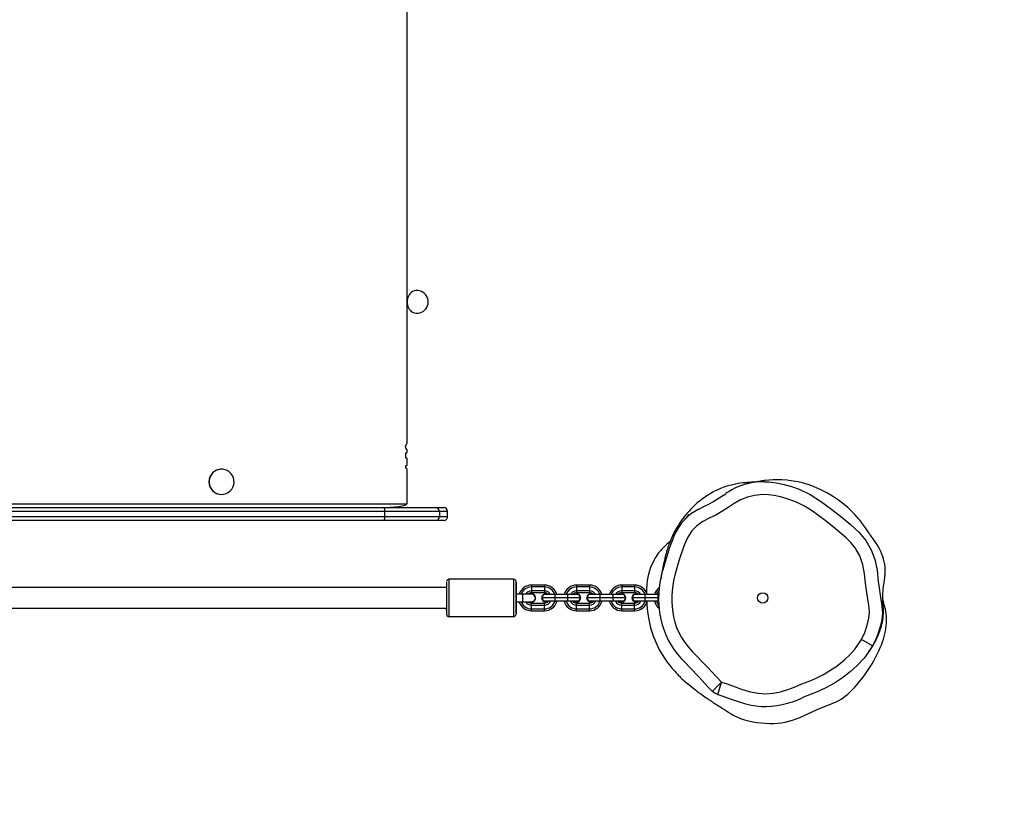
# Model space of a CAD drawing. Units: millimetres. Extents: x -196 to 1310, y 88 to 1012.
# Drawn here: x 887 to 963, y 337 to 397 of the extents above; entities that cross this region are included whole.
import ezdxf

# ---------------------------------------------------------------- set-up
doc = ezdxf.new("R2010")
doc.units = ezdxf.units.MM
doc.header["$MEASUREMENT"] = 0
doc.layers.add('VP-DIM', color=7, linetype='Continuous')
doc.layers.add('VP-HIC', color=6, linetype='Continuous')
doc.layers.add('VP-EQ', color=7, linetype='Continuous', true_color=0x8a3492)
doc.styles.get("Standard").update_dxf_attribs({"font": 'arial.ttf'})
doc.dimstyles.get("Standard").update_dxf_attribs({"dimtxt": 14, "dimasz": 20, "dimexe": 20, "dimexo": 50, "dimgap": 20, "dimtad": 0, "dimdec": 0, "dimzin": 0, "dimdsep": 46, "dimtxsty": 'Standard', "dimcen": -0.09, "dimadec": 0, "dimazin": 0, "dimtfac": 1, "dimtdec": 4, "dimtofl": 0, "dimtmove": 0, "dimatfit": 3, "dimfxl": 70, "dimfxlon": 1, "dimtolj": 1, "dimtzin": 0, "dimarcsym": 0})

# ---------------------------------------------------------------- blocks, each defined once
blk = doc.blocks.new('*D255')
at = {"layer": 'Defpoints', "color": 0}
for p in [(586.592, 616.751), (563.858, 240.068), (1214.382, 240.068)]:
    blk.add_point(p, dxfattribs=at)
at = {"layer": 'VP-DIM', "color": 0, "lineweight": -2}
for p, q in [((1144.382, 616.751), (1234.382, 616.751)), ((1214.382, 596.751), (1214.382, 468.645)), ((1214.382, 260.068), (1214.382, 397.817)), ((1144.382, 240.068), (1234.382, 240.068))]:
    blk.add_line(p, q, dxfattribs=at)
at = {"layer": 'VP-DIM', "color": 0}
for points in [[(1217.715, 596.751), (1211.048, 596.751), (1214.382, 616.751)], [(1211.048, 260.068), (1217.715, 260.068), (1214.382, 240.068)]]:
    blk.add_solid(points, dxfattribs=at)
at = {"layer": 'VP-DIM', "color": 0, "insert": (1214.382, 433.231), "char_height": 14, "attachment_point": 5, "rotation": 90}
blk.add_mtext('\\A1;380', dxfattribs=at)
blk = doc.blocks.new('*D257')
at = {"layer": 'Defpoints', "color": 0}
for p in [(589.613, 768.412), (1289.668, 768.412), (553.732, 88.409)]:
    blk.add_point(p, dxfattribs=at)
at = {"layer": 'VP-DIM', "color": 0, "lineweight": -2}
for p, q in [((1219.668, 768.412), (1309.668, 768.412)), ((1289.668, 748.412), (1289.668, 473.663)), ((1289.668, 108.409), (1289.668, 402.737)), ((1219.668, 88.409), (1309.668, 88.409))]:
    blk.add_line(p, q, dxfattribs=at)
at = {"layer": 'VP-DIM', "color": 0}
for points in [[(1293.001, 748.412), (1286.335, 748.412), (1289.668, 768.412)], [(1286.335, 108.409), (1293.001, 108.409), (1289.668, 88.409)]]:
    blk.add_solid(points, dxfattribs=at)
at = {"layer": 'VP-DIM', "color": 0, "insert": (1289.668, 438.2), "char_height": 14, "attachment_point": 5, "rotation": 90}
blk.add_mtext('\\A1;680', dxfattribs=at)
blk = doc.blocks.new('RB1208_')
at = {"color": 0, "linetype": 'Continuous', "lineweight": 25}
for p, q in [((2002.607, 440.423), (2002.607, 307.685)), ((2002.534, 306.978), (2002.607, 306.978)), ((2002.534, 306.568), (2002.534, 306.978)), ((2002.607, 307.232), (2002.607, 306.978)), ((2002.607, 306.553), (2002.534, 306.568)), ((2002.607, 306.553), (2002.607, 305.978)), ((1988.233, 305.698), (1988.225, 305.698)), ((2002.534, 305.978), (2002.607, 305.978)), ((2002.534, 305.793), (2002.534, 305.978)), ((2002.607, 305.751), (2002.534, 305.793)), ((2002.607, 305.751), (2002.607, 303.023)), ((1988.225, 303.748), (1988.233, 303.748)), ((1906.799, 302.723), (2000.851, 302.723)), ((2000.893, 302.423), (1907.119, 302.423)), ((1921.728, 303.023), (2002.607, 303.023)), ((2000.851, 302.723), (2004.829, 302.723)), ((2000.893, 302.023), (2000.893, 302.423)), ((2005.125, 302.423), (2000.893, 302.423)), ((2004.829, 302.723), (2005.459, 302.723)), ((2005.125, 302.423), (2005.125, 302.023)), ((2005.764, 302.423), (2005.125, 302.423)), ((2005.764, 302.023), (2005.764, 302.423)), ((1907.498, 302.023), (2000.893, 302.023)), ((2000.851, 301.723), (1907.747, 301.723)), ((2004.829, 301.723), (2000.851, 301.723)), ((2000.893, 302.023), (2005.125, 302.023)), ((2005.459, 301.723), (2004.829, 301.723)), ((2005.125, 302.023), (2005.764, 302.023)), ((2010.869, 297.173), (2005.869, 297.173)), ((2010.869, 297.173), (2010.869, 297.173)), ((2005.689, 296.523), (1921.252, 296.523)), ((2012.269, 296.723), (2012.268, 296.573)), ((2013.268, 296.573), (2012.268, 296.573)), ((2012.268, 296.573), (2012.268, 296.273)), ((2013.269, 296.723), (2012.269, 296.723)), ((2013.269, 296.723), (2013.268, 296.573)), ((2013.268, 296.573), (2013.268, 296.273)), ((2015.769, 296.723), (2015.768, 296.573)), ((2015.768, 296.573), (2015.768, 296.273)), ((2016.768, 296.573), (2015.768, 296.573)), ((2016.769, 296.723), (2015.769, 296.723)), ((2016.769, 296.723), (2016.768, 296.573)), ((2016.768, 296.573), (2016.768, 296.273)), ((2019.269, 296.723), (2019.268, 296.573)), ((2019.268, 296.573), (2019.268, 296.273)), ((2020.268, 296.573), (2019.268, 296.573)), ((2020.269, 296.723), (2019.269, 296.723)), ((2020.269, 296.723), (2020.268, 296.573)), ((2020.268, 296.573), (2020.268, 296.273)), ((2011.568, 296.023), (2011.068, 296.023)), ((2012.269, 296.023), (2011.568, 296.023)), ((2012.268, 296.273), (2012.269, 296.123)), ((2013.268, 296.273), (2012.268, 296.273)), ((2013.269, 296.123), (2012.269, 296.123)), ((2012.269, 296.038), (2012.269, 296.038)), ((2014.067, 295.723), (2013.069, 295.723)), ((2014.068, 295.983), (2013.219, 295.983)), ((2013.268, 296.273), (2013.269, 296.123)), ((2013.369, 296.033), (2013.369, 296.033)), ((2014.068, 295.983), (2014.067, 295.723)), ((2014.067, 295.723), (2014.068, 295.463)), ((2015.067, 295.723), (2014.067, 295.723)), ((2015.068, 295.983), (2014.068, 295.983)), ((2015.068, 295.983), (2015.067, 295.723)), ((2015.067, 295.723), (2015.068, 295.463)), ((2016.068, 295.723), (2015.067, 295.723)), ((2015.918, 295.983), (2015.068, 295.983)), ((2016.768, 296.273), (2015.768, 296.273)), ((2015.768, 296.273), (2015.769, 296.123)), ((2016.769, 296.123), (2015.769, 296.123)), ((2015.769, 296.033), (2015.769, 296.033)), ((2017.567, 295.723), (2016.569, 295.723)), ((2017.568, 295.983), (2016.719, 295.983)), ((2016.768, 296.273), (2016.769, 296.123)), ((2016.869, 296.033), (2016.869, 296.033)), ((2017.568, 295.983), (2017.567, 295.723)), ((2017.567, 295.723), (2017.568, 295.463)), ((2018.567, 295.723), (2017.567, 295.723)), ((2018.568, 295.983), (2017.568, 295.983)), ((2018.568, 295.983), (2018.567, 295.723)), ((2018.567, 295.723), (2018.568, 295.463)), ((2019.568, 295.723), (2018.567, 295.723)), ((2019.418, 295.983), (2018.568, 295.983)), ((2019.268, 296.273), (2019.269, 296.123)), ((2020.268, 296.273), (2019.268, 296.273)), ((2020.269, 296.123), (2019.269, 296.123)), ((2019.269, 296.033), (2019.269, 296.033)), ((2021.067, 295.723), (2020.069, 295.723)), ((2021.068, 295.983), (2020.219, 295.983)), ((2020.268, 296.273), (2020.269, 296.123)), ((2020.369, 296.033), (2020.369, 296.033)), ((2021.068, 295.983), (2021.067, 295.723)), ((2021.067, 295.723), (2021.068, 295.463)), ((2022.067, 295.723), (2021.067, 295.723)), ((2022.068, 295.983), (2021.068, 295.983)), ((2022.068, 295.983), (2022.067, 295.723)), ((2022.161, 295.723), (2022.067, 295.723)), ((2022.067, 295.723), (2022.068, 295.463)), ((2022.171, 295.983), (2022.068, 295.983)), ((2039.63, 295.191), (2039.506, 295.658)), ((1921.251, 294.923), (2005.689, 294.923)), ((2011.068, 295.423), (2011.568, 295.423)), ((2011.568, 295.423), (2012.269, 295.423)), ((2012.268, 295.173), (2012.269, 295.323)), ((2012.268, 294.873), (2012.268, 295.173)), ((2012.268, 295.173), (2013.268, 295.173)), ((2012.269, 294.723), (2012.268, 294.873)), ((2012.268, 294.873), (2013.268, 294.873)), ((2012.269, 295.408), (2012.269, 295.408)), ((2012.269, 295.323), (2013.269, 295.323)), ((2014.068, 295.463), (2013.219, 295.463)), ((2013.268, 295.173), (2013.269, 295.323)), ((2013.268, 294.873), (2013.268, 295.173)), ((2013.269, 294.723), (2013.268, 294.873)), ((2013.369, 295.413), (2013.369, 295.413)), ((2015.068, 295.463), (2014.068, 295.463)), ((2015.918, 295.463), (2015.068, 295.463)), ((2015.768, 295.173), (2015.769, 295.323)), ((2015.768, 294.873), (2015.768, 295.173)), ((2015.768, 295.173), (2016.768, 295.173)), ((2015.769, 294.723), (2015.768, 294.873)), ((2015.768, 294.873), (2016.768, 294.873)), ((2015.769, 295.413), (2015.769, 295.413)), ((2015.769, 295.323), (2016.769, 295.323)), ((2017.568, 295.463), (2016.719, 295.463)), ((2016.768, 295.173), (2016.769, 295.323)), ((2016.768, 294.873), (2016.768, 295.173)), ((2016.769, 294.723), (2016.768, 294.873)), ((2016.869, 295.413), (2016.869, 295.413)), ((2018.568, 295.463), (2017.568, 295.463)), ((2019.418, 295.463), (2018.568, 295.463)), ((2019.268, 295.173), (2019.269, 295.323)), ((2019.268, 295.173), (2020.268, 295.173)), ((2019.268, 294.873), (2019.268, 295.173)), ((2019.269, 294.723), (2019.268, 294.873)), ((2019.268, 294.873), (2020.268, 294.873)), ((2019.269, 295.413), (2019.269, 295.413)), ((2019.269, 295.323), (2020.269, 295.323)), ((2021.068, 295.463), (2020.219, 295.463)), ((2020.268, 295.173), (2020.269, 295.323)), ((2020.268, 294.873), (2020.268, 295.173)), ((2020.269, 294.723), (2020.268, 294.873)), ((2020.369, 295.413), (2020.369, 295.413)), ((2022.068, 295.463), (2021.068, 295.463)), ((2022.16, 295.463), (2022.068, 295.463)), ((2005.869, 294.273), (2010.869, 294.273)), ((2010.869, 294.273), (2010.869, 294.273)), ((2012.269, 294.723), (2013.269, 294.723)), ((2015.769, 294.723), (2016.769, 294.723)), ((2019.269, 294.723), (2020.269, 294.723)), ((2038.726, 292.005), (2037.862, 292.509)), ((2026.993, 289.193), (2026.311, 288.484)), ((2026.73, 288.244), (2026.993, 289.193)), ((2026.311, 288.484), (2026.303, 288.475)), ((2026.727, 288.234), (2026.73, 288.244))]:
    blk.add_line(p, q, dxfattribs=at)
at = {"color": 0, "linetype": 'Continuous', "lineweight": 25, "flags": 128}
for points in [[(2002.509, 307.455), (2002.54, 307.595), (2002.607, 307.685)], [(2002.607, 307.232), (2002.528, 307.347), (2002.509, 307.455)], [(1988.233, 303.748), (1988.416, 303.766), (1988.592, 303.818), (1988.755, 303.903), (1988.899, 304.017), (1989.02, 304.157), (1989.111, 304.318), (1989.171, 304.493), (1989.197, 304.677), (1989.189, 304.862), (1989.145, 305.042), (1989.069, 305.21), (1988.963, 305.361), (1988.83, 305.489), (1988.675, 305.59), (1988.505, 305.658), (1988.325, 305.694), (1988.141, 305.694), (1987.961, 305.658), (1987.791, 305.59), (1987.636, 305.489), (1987.503, 305.361), (1987.397, 305.21), (1987.321, 305.042), (1987.277, 304.862), (1987.269, 304.677), (1987.295, 304.493), (1987.355, 304.318), (1987.447, 304.157), (1987.567, 304.017), (1987.711, 303.903), (1987.874, 303.818), (1988.05, 303.766), (1988.233, 303.748)], [(2029.496, 304.688), (2029.329, 304.685), (2029.155, 304.679), (2029.002, 304.67), (2028.861, 304.658), (2028.683, 304.641), (2028.461, 304.612), (2028.28, 304.584), (2028.081, 304.547), (2027.874, 304.502), (2027.66, 304.448), (2027.429, 304.381), (2027.185, 304.299), (2026.927, 304.2), (2026.728, 304.114), (2026.525, 304.018), (2026.326, 303.914), (2026.135, 303.805), (2025.942, 303.686), (2025.753, 303.563), (2025.572, 303.437), (2025.453, 303.35), (2025.338, 303.261), (2025.227, 303.173), (2025.12, 303.082), (2024.949, 302.931), (2024.775, 302.766), (2024.618, 302.607), (2024.459, 302.434), (2024.314, 302.267), (2024.188, 302.113), (2024.008, 301.878), (2023.88, 301.699), (2023.775, 301.542), (2023.656, 301.356), (2023.52, 301.131), (2023.416, 300.947), (2023.34, 300.808), (2023.277, 300.686), (2023.214, 300.557), (2023.149, 300.419), (2023.078, 300.258), (2023.015, 300.107), (2022.964, 299.975), (2022.923, 299.865), (2022.889, 299.769), (2022.854, 299.668), (2022.82, 299.563), (2022.781, 299.44), (2022.742, 299.312), (2022.703, 299.175), (2022.666, 299.037), (2022.632, 298.906), (2022.601, 298.783), (2022.574, 298.668), (2022.55, 298.563), (2022.529, 298.468), (2022.508, 298.371), (2022.487, 298.27), (2022.465, 298.162), (2022.443, 298.046), (2022.42, 297.925), (2022.396, 297.786), (2022.374, 297.659), (2022.355, 297.546), (2022.346, 297.485), (2022.336, 297.427), (2022.327, 297.371), (2022.319, 297.315), (2022.31, 297.259), (2022.302, 297.21), (2022.299, 297.186), (2022.299, 297.186)], [(2038.436, 291.561), (2038.534, 291.7), (2038.729, 292), (2038.867, 292.236), (2038.967, 292.424), (2039.048, 292.591), (2039.118, 292.745), (2039.18, 292.891), (2039.213, 292.974), (2039.245, 293.057), (2039.279, 293.15), (2039.314, 293.25), (2039.356, 293.381), (2039.406, 293.546), (2039.459, 293.751), (2039.511, 294.008), (2039.539, 294.209), (2039.554, 294.357), (2039.562, 294.502), (2039.565, 294.632), (2039.56, 294.869), (2039.543, 295.079), (2039.529, 295.241), (2039.521, 295.342), (2039.516, 295.423), (2039.511, 295.509), (2039.507, 295.6), (2039.505, 295.697), (2039.505, 295.79), (2039.507, 295.89), (2039.512, 295.997), (2039.519, 296.11), (2039.529, 296.225), (2039.54, 296.342), (2039.553, 296.46), (2039.572, 296.624), (2039.608, 296.892), (2039.636, 297.089), (2039.669, 297.316), (2039.682, 297.438), (2039.688, 297.502), (2039.692, 297.569), (2039.696, 297.638), (2039.698, 297.71), (2039.698, 297.861), (2039.686, 298.095), (2039.66, 298.314), (2039.625, 298.514), (2039.575, 298.728), (2039.519, 298.918), (2039.446, 299.124), (2039.362, 299.326), (2039.268, 299.52), (2039.165, 299.708), (2039.054, 299.886), (2038.944, 300.045), (2038.842, 300.186), (2038.754, 300.31), (2038.679, 300.418), (2038.616, 300.509), (2038.565, 300.584), (2038.52, 300.65), (2038.46, 300.738), (2038.384, 300.852), (2038.287, 300.993), (2038.168, 301.164), (2038.099, 301.261), (2038.022, 301.366), (2037.939, 301.477), (2037.895, 301.534), (2037.85, 301.593), (2037.755, 301.714), (2037.637, 301.86), (2037.51, 302.01), (2037.38, 302.156), (2037.069, 302.475), (2036.796, 302.728), (2036.524, 302.96), (2036.069, 303.309), (2035.619, 303.61), (2035.166, 303.876), (2034.701, 304.113), (2034.426, 304.237), (2034.202, 304.33), (2034.001, 304.407), (2033.796, 304.48), (2033.587, 304.548), (2033.374, 304.611), (2033.163, 304.667), (2032.952, 304.715), (2032.754, 304.755), (2032.569, 304.786), (2032.397, 304.812), (2032.236, 304.832), (2032.085, 304.847), (2031.694, 304.874), (2031.311, 304.882), (2031.011, 304.876), (2030.701, 304.858), (2030.401, 304.831), (2030.317, 304.821), (2030.235, 304.811), (2030.139, 304.799), (2030.017, 304.781), (2029.869, 304.758), (2029.695, 304.727), (2029.495, 304.688), (2029.27, 304.638), (2029.02, 304.576), (2028.95, 304.557)], [(2030.316, 304.732), (2030.675, 304.723), (2031.267, 304.651), (2031.851, 304.525), (2032.439, 304.355), (2033.014, 304.144), (2033.873, 303.735), (2034.683, 303.236), (2035.469, 302.655), (2036.239, 302.049), (2036.976, 301.45), (2037.673, 300.797), (2037.673, 300.797), (2037.673, 300.797)], [(2037.862, 292.509), (2038.113, 293.044), (2038.308, 293.612), (2038.439, 294.143), (2038.478, 294.642), (2038.425, 295.157), (2038.273, 296.151), (2038.173, 296.871), (2038.092, 297.593), (2037.969, 298.289), (2037.728, 298.973), (2037.372, 299.6), (2037.04, 300.011), (2036.666, 300.387), (2035.843, 301.091), (2035.047, 301.713), (2034.24, 302.33), (2033.817, 302.615), (2033.376, 302.872), (2032.829, 303.139), (2032.259, 303.363), (2031.676, 303.54), (2031.077, 303.672), (2030.656, 303.723), (2030.229, 303.735), (2029.561, 303.67), (2029.012, 303.534), (2028.477, 303.32), (2027.991, 303.035), (2027.513, 302.735), (2027.037, 302.433), (2026.551, 302.145), (2026.039, 301.899), (2025.547, 301.65), (2025.092, 301.312), (2024.711, 300.912), (2024.394, 300.439), (2024.229, 300.1), (2024.086, 299.748), (2023.722, 298.684), (2023.416, 297.602), (2023.291, 297.054), (2023.206, 296.495), (2023.161, 295.934), (2023.157, 295.368), (2023.197, 294.807), (2023.287, 294.247), (2023.389, 293.835), (2023.526, 293.429), (2023.695, 293.039), (2023.897, 292.662), (2024.148, 292.276), (2024.432, 291.91), (2024.765, 291.545), (2025.889, 290.379), (2026.993, 289.193)], [(2025.742, 302.863), (2025.98, 302.974), (2026.325, 303.168), (2027.017, 303.604), (2027.338, 303.805)], [(2025.239, 302.613), (2025.624, 302.808), (2025.624, 302.808), (2025.624, 302.808)], [(2025.624, 302.808), (2025.624, 302.808), (2025.742, 302.863)], [(2024.487, 302.218), (2024.489, 302.219), (2024.475, 302.202), (2024.455, 302.177), (2024.431, 302.147), (2024.406, 302.116), (2024.374, 302.077), (2024.341, 302.035), (2024.308, 301.994), (2024.266, 301.942), (2024.228, 301.895), (2024.195, 301.854), (2024.166, 301.82), (2024.136, 301.783), (2024.092, 301.73), (2024.041, 301.67), (2024.019, 301.644)], [(2023.024, 300.127), (2023.012, 300.114), (2022.953, 300.054), (2022.881, 299.983), (2022.802, 299.908), (2022.721, 299.834), (2022.585, 299.711), (2022.462, 299.589), (2022.353, 299.473), (2022.288, 299.4), (2022.22, 299.321), (2022.13, 299.209), (2022.018, 299.058), (2021.887, 298.862), (2021.696, 298.527), (2021.502, 298.092), (2021.337, 297.566), (2021.284, 297.321), (2021.242, 297.061), (2021.213, 296.757), (2021.195, 296.416), (2021.187, 296.115)], [(2037.673, 300.797), (2037.673, 300.797), (2038.19, 300.172), (2038.414, 299.82), (2038.607, 299.449), (2038.893, 298.691), (2039.064, 297.879), (2039.164, 297), (2039.259, 296.331)], [(2022.256, 294.356), (2022.185, 294.883), (2022.154, 295.549), (2022.177, 296.233), (2022.254, 296.914), (2022.44, 297.823), (2022.44, 297.823), (2022.44, 297.823)], [(2011.07, 296.023), (2011.07, 296.139), (2011.07, 296.333), (2011.07, 296.508), (2011.07, 296.661), (2011.069, 296.787), (2011.069, 296.883), (2011.069, 296.945), (2011.069, 296.972), (2011.068, 296.963), (2011.068, 296.918), (2011.068, 296.839), (2011.068, 296.728), (2011.067, 296.588), (2011.067, 296.423), (2011.067, 296.238), (2011.067, 296.038), (2011.067, 295.829), (2011.067, 295.617), (2011.067, 295.408), (2011.067, 295.208), (2011.067, 295.023), (2011.067, 294.858), (2011.068, 294.718), (2011.068, 294.607), (2011.068, 294.528), (2011.068, 294.483), (2011.069, 294.474), (2011.069, 294.501), (2011.069, 294.563), (2011.069, 294.659), (2011.07, 294.785), (2011.07, 294.938), (2011.07, 295.113), (2011.07, 295.307), (2011.07, 295.423)], [(2011.069, 294.969), (2011.068, 294.929), (2011.068, 294.926), (2011.068, 294.958), (2011.068, 295.025), (2011.068, 295.122), (2011.067, 295.247), (2011.067, 295.393), (2011.067, 295.554), (2011.067, 295.723), (2011.067, 295.892), (2011.067, 296.053), (2011.067, 296.199), (2011.068, 296.324), (2011.068, 296.421), (2011.068, 296.488), (2011.068, 296.52), (2011.068, 296.516), (2011.069, 296.477)], [(2011.068, 296.02), (2011.068, 296.135), (2011.068, 296.273), (2011.068, 296.385), (2011.068, 296.466), (2011.068, 296.512), (2011.069, 296.522), (2011.069, 296.494), (2011.069, 296.43), (2011.069, 296.333), (2011.069, 296.207), (2011.069, 296.059), (2011.069, 296.023)], [(2011.069, 296.477), (2011.069, 296.516), (2011.069, 296.52), (2011.069, 296.488), (2011.069, 296.421), (2011.07, 296.324), (2011.07, 296.199), (2011.07, 296.053), (2011.07, 296.023)], [(2011.069, 296.477), (2011.069, 296.475), (2011.069, 296.473), (2011.069, 296.472), (2011.069, 296.471), (2011.069, 296.472), (2011.069, 296.473), (2011.069, 296.475), (2011.069, 296.477)], [(2039.259, 296.331), (2039.288, 296.126), (2039.444, 295.085), (2039.477, 294.551), (2039.432, 294.018), (2039.319, 293.503), (2039.161, 292.998), (2038.968, 292.491), (2038.726, 292.005)], [(2013.069, 295.723), (2013.172, 295.902), (2013.219, 295.983)], [(2013.219, 295.463), (2013.116, 295.641), (2013.069, 295.723)], [(2013.369, 296.033), (2013.475, 296.014), (2013.538, 295.983)], [(2013.369, 296.033), (2013.475, 296.014), (2013.538, 295.983)], [(2013.369, 296.033), (2013.475, 296.014), (2013.538, 295.983)], [(2015.599, 295.983), (2015.663, 296.014), (2015.769, 296.033)], [(2015.918, 295.983), (2015.965, 295.902), (2016.068, 295.723)], [(2016.068, 295.723), (2016.021, 295.641), (2015.918, 295.463)], [(2016.569, 295.723), (2016.672, 295.902), (2016.719, 295.983)], [(2016.719, 295.463), (2016.616, 295.641), (2016.569, 295.723)], [(2016.869, 296.033), (2016.975, 296.014), (2017.038, 295.983)], [(2016.869, 296.033), (2016.975, 296.014), (2017.038, 295.983)], [(2016.869, 296.033), (2016.975, 296.014), (2017.038, 295.983)], [(2019.099, 295.983), (2019.163, 296.014), (2019.269, 296.033)], [(2019.418, 295.983), (2019.465, 295.902), (2019.568, 295.723)], [(2019.568, 295.723), (2019.521, 295.641), (2019.418, 295.463)], [(2020.069, 295.723), (2020.172, 295.902), (2020.219, 295.983)], [(2020.219, 295.463), (2020.116, 295.641), (2020.069, 295.723)], [(2020.369, 296.033), (2020.475, 296.014), (2020.538, 295.983)], [(2020.369, 296.033), (2020.475, 296.014), (2020.538, 295.983)], [(2020.369, 296.033), (2020.475, 296.014), (2020.538, 295.983)], [(2011.069, 295.423), (2011.069, 295.387), (2011.069, 295.239), (2011.069, 295.113), (2011.069, 295.016), (2011.069, 294.952), (2011.069, 294.924), (2011.068, 294.933), (2011.068, 294.98), (2011.068, 295.061), (2011.068, 295.173), (2011.068, 295.311), (2011.068, 295.426)], [(2011.07, 295.423), (2011.07, 295.393), (2011.07, 295.247), (2011.07, 295.122), (2011.069, 295.025), (2011.069, 294.958), (2011.069, 294.926), (2011.069, 294.929), (2011.069, 294.969)], [(2011.069, 294.969), (2011.069, 294.971), (2011.069, 294.973), (2011.069, 294.974), (2011.069, 294.974), (2011.069, 294.974), (2011.069, 294.973), (2011.069, 294.971), (2011.069, 294.969)], [(2013.538, 295.463), (2013.475, 295.432), (2013.369, 295.413)], [(2013.538, 295.463), (2013.475, 295.432), (2013.369, 295.413)], [(2017.038, 295.463), (2016.975, 295.432), (2016.869, 295.413)], [(2017.038, 295.463), (2016.975, 295.432), (2016.869, 295.413)], [(2020.538, 295.463), (2020.475, 295.432), (2020.369, 295.413)], [(2020.538, 295.463), (2020.475, 295.432), (2020.369, 295.413)], [(2021.2, 295.404), (2021.213, 295.179), (2021.268, 294.653), (2021.363, 294.057), (2021.505, 293.405), (2021.725, 292.719), (2022.002, 292.063), (2022.2, 291.673), (2022.394, 291.335), (2022.574, 291.051), (2022.736, 290.818), (2022.881, 290.621), (2023.011, 290.455), (2023.176, 290.257), (2023.304, 290.11), (2023.398, 290.007), (2023.46, 289.941), (2023.514, 289.883), (2023.579, 289.815), (2023.655, 289.738), (2023.74, 289.653), (2023.836, 289.56), (2023.939, 289.462), (2024.05, 289.359), (2024.145, 289.272), (2024.226, 289.202), (2024.296, 289.141), (2024.459, 289.002), (2024.619, 288.871), (2024.774, 288.747), (2024.882, 288.663), (2024.981, 288.587), (2025.07, 288.52), (2025.148, 288.462), (2025.227, 288.403), (2025.316, 288.338), (2025.415, 288.267), (2025.507, 288.201), (2025.607, 288.131), (2025.714, 288.056), (2025.82, 287.984), (2025.914, 287.919), (2025.997, 287.863), (2026.046, 287.83), (2026.091, 287.8), (2026.13, 287.774), (2026.164, 287.751), (2026.193, 287.732), (2026.221, 287.713), (2026.256, 287.69), (2026.306, 287.657), (2026.365, 287.618), (2026.435, 287.572), (2026.515, 287.52), (2026.606, 287.461), (2026.708, 287.395), (2026.822, 287.322), (2026.947, 287.242), (2027.085, 287.154), (2027.234, 287.06), (2027.395, 286.958), (2027.568, 286.849), (2027.753, 286.733), (2027.95, 286.61)], [(2022.257, 294.355), (2022.282, 294.192), (2022.387, 293.732), (2022.522, 293.285), (2022.686, 292.856), (2022.877, 292.447), (2023.094, 292.059), (2023.337, 291.692), (2023.589, 291.367), (2023.861, 291.055), (2024.186, 290.715), (2024.585, 290.307), (2025.24, 289.607), (2025.98, 288.81), (2026.302, 288.475)], [(2026.993, 289.193), (2027.432, 289.06), (2027.86, 288.897), (2028.135, 288.793), (2028.412, 288.694), (2028.974, 288.52), (2029.259, 288.447), (2029.546, 288.386), (2029.836, 288.337), (2030.424, 288.3), (2031.012, 288.341), (2031.302, 288.389), (2031.589, 288.453), (2032.154, 288.617), (2032.707, 288.819), (2033.244, 289.061), (2033.793, 289.269), (2034.065, 289.381), (2034.334, 289.5), (2034.861, 289.761), (2035.117, 289.905), (2035.617, 290.216), (2035.859, 290.383), (2036.095, 290.558), (2036.547, 290.934), (2036.969, 291.344), (2037.357, 291.786), (2037.537, 292.019), (2037.705, 292.26), (2037.862, 292.509)], [(2038.726, 292.005), (2038.52, 291.68), (2038.059, 291.065), (2037.535, 290.492), (2036.985, 289.991), (2036.396, 289.538), (2035.757, 289.121), (2035.089, 288.753), (2034.372, 288.425), (2033.634, 288.14), (2033.308, 287.997)], [(2026.31, 288.482), (2026.504, 288.336), (2026.729, 288.242)], [(2026.727, 288.234), (2027.115, 288.101), (2027.761, 287.865), (2028.287, 287.682), (2028.775, 287.538), (2029.311, 287.413), (2029.689, 287.348), (2030.069, 287.311), (2030.468, 287.301), (2030.876, 287.321), (2031.288, 287.371), (2031.705, 287.452), (2032.113, 287.56), (2032.498, 287.677), (2032.871, 287.805), (2033.259, 287.972), (2033.308, 287.994)], [(2033.352, 286.581), (2034.418, 287.074), (2035.509, 287.507)], [(2027.952, 286.616), (2028.006, 286.576), (2028.476, 286.363)]]:
    blk.add_lwpolyline(points, dxfattribs=at)
at = {"color": 0, "linetype": 'Continuous', "lineweight": 25}
blk.add_circle((2030.198, 295.723), 0.4, dxfattribs=at)
for centre, radius, start, end in [((2003.596, 318.673), 0.98, 124.70574, 235.29426), ((2003.383, 318.673), 0.876, 246.85094, 113.14906), ((1988.232, 304.723), 0.975, 90.403, 269.597), ((2030.218, 299.879), 4.854, 88.83328, 119.80316), ((2030.279, 299.396), 5.311, 117.80279, 123.70168), ((2000.323, 302.497), 0.575, 352.6506, 23.19522), ((2004.827, 302.425), 0.298, 359.58476, 89.57866), ((2027.088, 298.996), 4.061, 117.07595, 157.43627), ((2000.323, 301.949), 0.575, 336.80478, 7.3494), ((2004.827, 302.021), 0.298, 270.42134, 0.41524), ((2041.796, 292.981), 19.952, 157.69206, 165.95742), ((2005.866, 296.976), 0.196, 89.32189, 169.5045), ((2487.169, 295.723), 481.302, 179.82739, 180.17261), ((2492.264, 295.723), 481.397, 179.82742, 180.17258), ((2010.88, 296.984), 0.188, 2.34208, 93.78301), ((2021.471, 296.548), 15.808, 178.47247, 180.05329), ((2409.553, 295.723), 403.886, 179.82263, 180.17725), ((1969.141, 296.168), 41.936, 359.80235, 1.09786), ((2012.269, 295.723), 1, 90.00002, 162.54242), ((2012.268, 295.723), 0.85, 90.00002, 159.33271), ((2013.268, 295.723), 0.85, 17.79761, 89.99999), ((2013.269, 295.723), 1, 15.05783, 89.99965), ((2013.269, 295.723), 1, 15.05862, 89.99999), ((2015.769, 295.723), 1, 90.00002, 164.94138), ((2015.768, 295.723), 0.85, 90.00002, 162.20239), ((2016.768, 295.723), 0.85, 17.79761, 89.99999), ((2016.769, 295.723), 1, 15.05783, 89.99965), ((2016.769, 295.723), 1, 15.05862, 89.99999), ((2019.269, 295.723), 1, 90.00002, 164.94138), ((2019.268, 295.723), 0.85, 90.00002, 162.20239), ((2020.268, 295.723), 0.85, 17.79761, 89.99999), ((2020.269, 295.723), 1, 15.05783, 89.99965), ((2020.269, 295.723), 1, 15.05862, 89.99999), ((2022.769, 295.723), 1, 124.5203, 164.94137), ((2022.768, 295.723), 0.85, 133.34617, 162.20238), ((2094.062, 295.723), 82.495, 179.79164, 180.20836), ((2012.268, 295.723), 0.55, 90.00001, 146.9443), ((2012.269, 295.723), 0.4, 90.00009, 131.41033), ((2012.269, 295.723), 0.4, 90, 131.40965), ((2012.269, 295.723), 0.315, 359.99997, 107.75278), ((2012.269, 295.723), 0.315, 252.24722, 0.00003), ((2012.281, 295.744), 0.276, 44.12439, 93.17053), ((2012.269, 295.723), 0.3, 269.95548, 45.24134), ((2012.269, 295.723), 0.315, 359.99998, 89.99998), ((2012.269, 295.723), 0.315, 270.00002, 0.00003), ((2013.369, 295.723), 0.31, 90.00001, 303.06108), ((2013.268, 295.723), 0.55, 28.18871, 89.99999), ((2013.269, 295.723), 0.4, 40.50532, 89.99999), ((2015.768, 295.723), 0.55, 90.00001, 151.81129), ((2015.769, 295.723), 0.4, 90.00001, 139.49468), ((2015.769, 295.723), 0.4, 90.00017, 139.4954), ((2015.769, 295.723), 0.31, 236.93891, 89.99999), ((2015.769, 295.723), 0.31, 270.00092, 89.99908), ((2015.769, 295.723), 0.31, 270.00003, 89.99997), ((2016.869, 295.723), 0.31, 90.00001, 303.06108), ((2016.768, 295.723), 0.55, 28.18871, 89.99999), ((2016.769, 295.723), 0.4, 40.50532, 89.99999), ((2019.268, 295.723), 0.55, 90.00001, 151.81129), ((2019.269, 295.723), 0.4, 90.00001, 139.49468), ((2019.269, 295.723), 0.4, 90.00017, 139.4954), ((2019.269, 295.723), 0.31, 236.93891, 89.99999), ((2019.269, 295.723), 0.31, 270.00092, 89.99908), ((2019.269, 295.723), 0.31, 270.00003, 89.99997), ((2020.369, 295.723), 0.31, 90.00001, 303.06108), ((2020.268, 295.723), 0.55, 28.18871, 89.99999), ((2020.269, 295.723), 0.4, 40.50532, 89.99999), ((2019.79, 294.877), 14.127, 179.82965, 181.62538), ((1974.816, 295.243), 36.261, 358.78431, 0.28504), ((2012.269, 295.723), 1, 197.45757, 269.99999), ((2012.268, 295.723), 0.85, 200.66729, 269.99999), ((2012.268, 295.723), 0.55, 213.0557, 269.99999), ((2012.269, 295.723), 0.4, 228.58967, 269.99991), ((2012.269, 295.723), 0.4, 228.59035, 270), ((2013.268, 295.723), 0.85, 270.00002, 342.20239), ((2013.268, 295.723), 0.55, 270.00001, 331.81129), ((2013.269, 295.723), 1, 270.00049, 344.94204), ((2013.269, 295.723), 1, 270.00002, 344.94138), ((2013.269, 295.723), 0.4, 270.00001, 319.49468), ((2015.769, 295.723), 1, 195.05862, 269.99999), ((2015.768, 295.723), 0.85, 197.79761, 269.99999), ((2015.768, 295.723), 0.55, 208.18871, 269.99999), ((2015.769, 295.723), 0.4, 220.50532, 269.99999), ((2015.769, 295.723), 0.4, 220.50457, 269.99986), ((2016.768, 295.723), 0.85, 270.00002, 342.20239), ((2016.768, 295.723), 0.55, 270.00001, 331.81129), ((2016.769, 295.723), 1, 270.00049, 344.94204), ((2016.769, 295.723), 1, 270.00002, 344.94138), ((2016.769, 295.723), 0.4, 270.00001, 319.49468), ((2019.269, 295.723), 1, 195.05862, 269.99999), ((2019.268, 295.723), 0.85, 197.79761, 269.99999), ((2019.268, 295.723), 0.55, 208.18871, 269.99999), ((2019.269, 295.723), 0.4, 220.50532, 269.99999), ((2019.269, 295.723), 0.4, 220.50457, 269.99986), ((2020.268, 295.723), 0.85, 270.00002, 342.20239), ((2020.268, 295.723), 0.55, 270.00001, 331.81129), ((2020.269, 295.723), 1, 270.00049, 344.94204), ((2020.269, 295.723), 1, 270.00002, 344.94138), ((2020.269, 295.723), 0.4, 270.00001, 319.49468), ((2022.769, 295.723), 1, 195.05863, 233.41157), ((2022.768, 295.723), 0.85, 197.79762, 225.21323), ((2035.751, 294.023), 4.05, 356.21117, 16.75405), ((2005.862, 294.469), 0.193, 185.04409, 271.67957), ((2010.874, 294.47), 0.194, 268.43349, 352.23572), ((2034.405, 294.112), 5.399, 338.46711, 356.21143), ((2029.547, 296.029), 10.622, 314.14964, 338.47022), ((2034.122, 291.315), 4.053, 290.02456, 314.16063), ((2030.783, 293.365), 7.372, 251.7679, 272.11836), ((2030.848, 291.624), 5.63, 272.1048, 296.40172)]:
    blk.add_arc(centre, radius, start, end, dxfattribs=at)
for centre, major_axis, ratio, start_param, end_param in [((2003.593, 318.673), (-0.985, 0), 0.990268, 5.310943, 7.255428), ((2000.451, 303.023), (-2.156, 0), 0.139173, 1.570796, 3.141593), ((2005.459, 302.423), (0.304, 0), 0.985504, 0, 1.570796), ((2005.459, 302.023), (-0.304, 0), 0.985504, 1.570796, 3.141593)]:
    blk.add_ellipse(centre, major_axis=major_axis, ratio=ratio, start_param=start_param, end_param=end_param, dxfattribs=at)
blk = doc.blocks.new('RB1208_2D')
at = {"layer": 'VP-EQ', "color": 0}
blk.add_lwpolyline([(303.633, 614.3, -0.414214), (453.633, 764.3), (532.279, 764.3, -0.008598), (537.897, 765.299, -0.051067), (568.299, 768.412), (610.928, 768.412, -0.058735), (645.807, 764.3), (675.237, 764.3, -0.244941), (798.188, 700.224, -0.065753), (817.246, 665.875), (955.268, 665.875, -0.414214), (1105.268, 515.875), (1105.268, 341.192, -0.414214), (955.268, 191.192), (717.369, 191.192, -0.323246), (574.994, 88.409), (553.732, 88.409, -0.315431), (412.754, 187.173, -0.25826), (298.338, 276.68)], format="xyb", dxfattribs=at)
blk.add_blockref('RB1208_', (-1085.57, 56.859), dxfattribs=at)

msp = doc.modelspace()

# ---------------------------------------------------------------- linework, layer by layer
at = {"layer": 'VP-HIC', "color": 6}
msp.add_lwpolyline([(303.633, 614.3, -0.414214), (453.633, 764.3), (532.279, 764.3, -0.008598), (537.897, 765.299, -0.051067), (568.299, 768.412), (610.928, 768.412, -0.058735), (645.807, 764.3), (675.237, 764.3, -0.244941), (798.188, 700.224, -0.065753), (817.246, 665.875), (955.268, 665.875, -0.414214), (1105.268, 515.875), (1105.268, 341.192, -0.414214), (955.268, 191.192), (717.369, 191.192, -0.323246), (574.994, 88.409), (553.732, 88.409, -0.315431), (412.754, 187.173, -0.25826), (298.338, 276.68)], format="xyb", dxfattribs=at)

# ---------------------------------------------------------------- block references
at = {"layer": 'VP-EQ', "color": 0}
msp.add_blockref('RB1208_2D', (0, 0), dxfattribs=at)

# ---------------------------------------------------------------- dimensions: what is measured, and where the dimension line sits
at = {"layer": 'VP-DIM', "color": 0}
dim = msp.add_linear_dim(base=(1289.668, 768.412), p1=(553.732, 88.409), p2=(589.613, 768.412), angle=90, dimstyle='Standard', dxfattribs=at)
dim.commit()
dim.dimension.update_dxf_attribs({"geometry": '*D257', "text_midpoint": (1289.668, 438.2), "dimtype": 160})
dim = msp.add_linear_dim(base=(1214.382, 240.068), p1=(586.592, 616.751), p2=(563.858, 240.068), angle=90, text='380', dimstyle='Standard', dxfattribs=at)
dim.commit()
dim.dimension.update_dxf_attribs({"geometry": '*D255', "text_midpoint": (1214.382, 433.231), "dimtype": 160})

doc.saveas('drawing.dxf')
